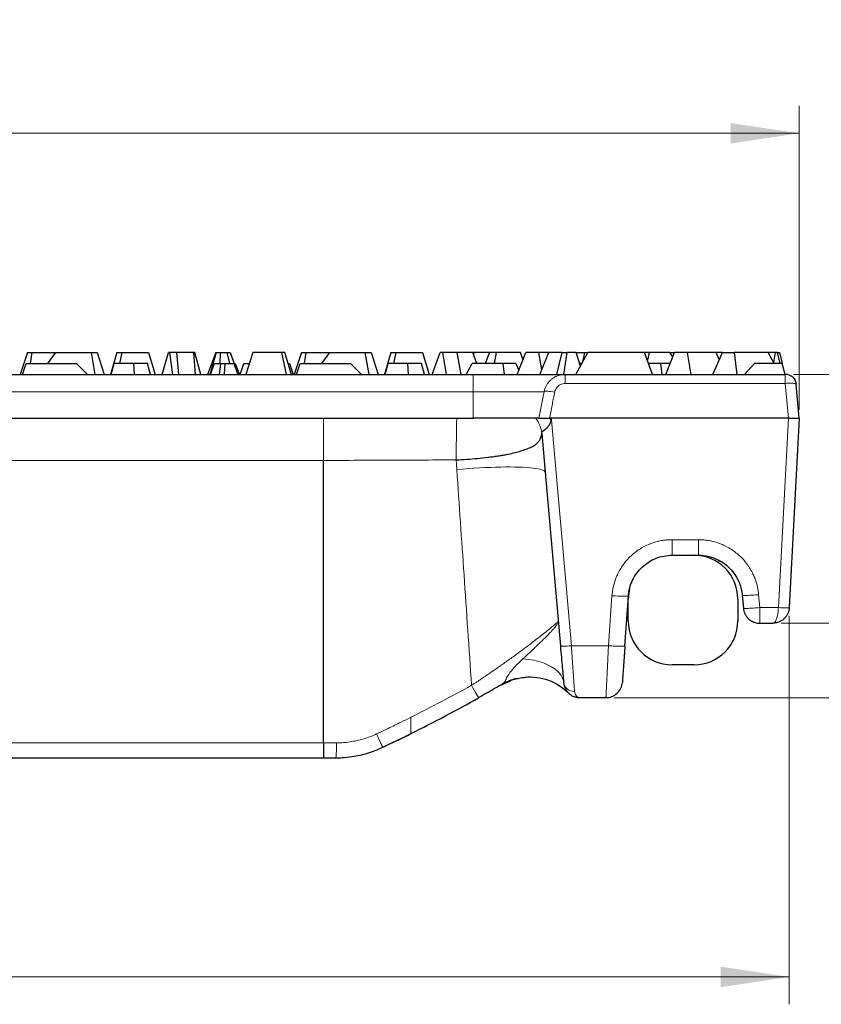
# Model space of a CAD drawing. Units: millimetres. Extents: x 0 to 420, y 0 to 297.
# Drawn here: x 124 to 154, y 231 to 267 of the extents above; entities that cross this region are included whole.
import ezdxf

# ---------------------------------------------------------------- set-up
doc = ezdxf.new("R2010")
doc.units = ezdxf.units.MM
doc.styles.add('SLDTEXTSTYLE0', font='TXT', dxfattribs={"width": 0.605})
doc.dimstyles.new('SLDDIMSTYLE1', dxfattribs={"dimtxt": 3.081982, "dimasz": 2.5, "dimexe": 0, "dimexo": 0.0625, "dimgap": 0.770496, "dimtad": 1, "dimdec": 0, "dimlfac": 2.5, "dimrnd": 1e-09, "dimzin": 12, "dimdsep": 46, "dimtxsty": 'SLDTEXTSTYLE0', "dimsah": 1, "dimcen": 0.09, "dimadec": 0, "dimazin": 3, "dimtfac": 1, "dimtdec": 3, "dimtofl": 0, "dimtmove": 0, "dimatfit": 3, "dimfxl": 0, "dimfrac": 2, "dimtolj": 1, "dimtzin": 12, "dimarcsym": 0})
doc.dimstyles.new('SLDDIMSTYLE2', dxfattribs={"dimtxt": 3.081982, "dimasz": 2.5, "dimexe": 0, "dimexo": 0.0625, "dimgap": 0.770496, "dimtad": 1, "dimlfac": 2.5, "dimrnd": 1e-09, "dimzin": 12, "dimdsep": 46, "dimtxsty": 'SLDTEXTSTYLE0', "dimsah": 1, "dimcen": 0.09, "dimadec": 0, "dimazin": 3, "dimtfac": 1, "dimtdec": 3, "dimtofl": 0, "dimtmove": 0, "dimatfit": 3, "dimfxl": 0, "dimfrac": 2, "dimtolj": 1, "dimtzin": 12, "dimarcsym": 0})
doc.dimstyles.new('SLDDIMSTYLE3', dxfattribs={"dimtxt": 3.081982, "dimasz": 2.5, "dimexe": 0, "dimexo": 0.0625, "dimgap": 0.770496, "dimtad": 1, "dimdec": 1, "dimlfac": 2.5, "dimrnd": 1e-09, "dimzin": 12, "dimdsep": 46, "dimtxsty": 'SLDTEXTSTYLE0', "dimsah": 1, "dimcen": 0.09, "dimadec": 0, "dimazin": 3, "dimtfac": 1, "dimtdec": 3, "dimtmove": 0, "dimatfit": 0, "dimfxl": 0, "dimfrac": 2, "dimtolj": 1, "dimtzin": 12, "dimarcsym": 0})
doc.dimstyles.new('SLDDIMSTYLE4', dxfattribs={"dimtxt": 3.081982, "dimasz": 2.5, "dimexe": 0, "dimexo": 0.0625, "dimgap": 0.770496, "dimtad": 1, "dimdec": 1, "dimlfac": 2.5, "dimrnd": 1e-09, "dimzin": 12, "dimdsep": 46, "dimtxsty": 'SLDTEXTSTYLE0', "dimsah": 1, "dimcen": 0.09, "dimadec": 0, "dimazin": 3, "dimtfac": 1, "dimtdec": 3, "dimtofl": 0, "dimtmove": 0, "dimatfit": 3, "dimfxl": 0, "dimfrac": 2, "dimtolj": 1, "dimtzin": 12, "dimarcsym": 0})

# ---------------------------------------------------------------- blocks, each defined once
blk = doc.blocks.new('_D_4')
at = {"color": 7, "linetype": 'Continuous', "lineweight": 0}
for p, q in [((160.891, 254.204), (160.891, 259.204)), ((152.656, 254.204), (161.891, 254.204)), ((160.891, 245.118), (160.891, 254.204)), ((152.201, 245.118), (161.891, 245.118)), ((160.891, 245.118), (160.891, 240.118))]:
    blk.add_line(p, q, dxfattribs=at)
at = {"color": 7, "linetype": 'Continuous', "lineweight": 18}
for points in [[(160.891, 254.204), (161.266, 256.704), (160.516, 256.704)], [(160.891, 245.118), (160.516, 242.618), (161.266, 242.618)]]:
    blk.add_solid(points, dxfattribs=at)
at = {"color": 7, "linetype": 'Continuous', "lineweight": 18, "insert": (156.798, 245.545), "char_height": 3.175, "attachment_point": 1, "rotation": 90, "style": 'SLDTEXTSTYLE0'}
blk.add_mtext('22.7', dxfattribs=at)
blk = doc.blocks.new('_D_5')
at = {"color": 7, "linetype": 'Continuous', "lineweight": 0}
for p, q in [((152.656, 254.204), (169.891, 254.204)), ((168.891, 254.204), (168.891, 242.398)), ((146.108, 242.398), (169.891, 242.398))]:
    blk.add_line(p, q, dxfattribs=at)
at = {"color": 7, "linetype": 'Continuous', "lineweight": 18}
for points in [[(168.891, 254.204), (168.516, 251.704), (169.266, 251.704)], [(168.891, 242.398), (169.266, 244.898), (168.516, 244.898)]]:
    blk.add_solid(points, dxfattribs=at)
at = {"color": 7, "linetype": 'Continuous', "lineweight": 18, "insert": (164.798, 244.185), "char_height": 3.175, "attachment_point": 1, "rotation": 90, "style": 'SLDTEXTSTYLE0'}
blk.add_mtext('29.5', dxfattribs=at)
blk = doc.blocks.new('_D_6')
at = {"color": 7, "linetype": 'Continuous', "lineweight": 0}
for p, q in [((55.662, 252.904), (55.662, 264.006)), ((152.862, 252.904), (152.862, 264.006)), ((152.862, 263.006), (55.662, 263.006))]:
    blk.add_line(p, q, dxfattribs=at)
at = {"color": 7, "linetype": 'Continuous', "lineweight": 18}
for points in [[(55.662, 263.006), (58.162, 262.631), (58.162, 263.381)], [(152.862, 263.006), (150.362, 263.381), (150.362, 262.631)]]:
    blk.add_solid(points, dxfattribs=at)
at = {"color": 7, "linetype": 'Continuous', "lineweight": 18, "insert": (100.734, 267.099), "char_height": 3.175, "attachment_point": 1, "rotation": 360, "style": 'SLDTEXTSTYLE0'}
blk.add_mtext('243', dxfattribs=at)
blk = doc.blocks.new('_D_7')
at = {"color": 7, "linetype": 'Continuous', "lineweight": 0}
for p, q in [((56.024, 245.387), (56.024, 231.201)), ((152.5, 245.387), (152.5, 231.201)), ((56.024, 232.201), (152.5, 232.201))]:
    blk.add_line(p, q, dxfattribs=at)
at = {"color": 7, "linetype": 'Continuous', "lineweight": 18}
for points in [[(56.024, 232.201), (58.524, 231.826), (58.524, 232.576)], [(152.5, 232.201), (150, 232.576), (150, 231.826)]]:
    blk.add_solid(points, dxfattribs=at)
at = {"color": 7, "linetype": 'Continuous', "lineweight": 18, "insert": (100.734, 236.294), "char_height": 3.175, "attachment_point": 1, "rotation": 0, "style": 'SLDTEXTSTYLE0'}
blk.add_mtext('241', dxfattribs=at)

msp = doc.modelspace()

# ---------------------------------------------------------------- linework, layer by layer
at = {"color": 7, "linetype": 'Continuous', "lineweight": 25}
for p, q in [((124.6961, 254.9972), (124.4222, 254.2036)), ((124.6961, 254.9972), (124.869, 254.9972)), ((124.808, 254.5972), (124.869, 254.9972)), ((124.869, 254.9972), (125.7156, 254.9972)), ((125.7156, 254.9972), (125.4229, 254.5972)), ((125.7156, 254.9972), (127.0244, 254.9972)), ((127.1649, 254.2036), (127.0244, 254.9972)), ((127.0244, 254.9972), (127.2363, 254.9972)), ((127.2363, 254.9972), (127.4935, 254.2036)), ((127.9564, 254.9972), (127.7248, 254.2036)), ((127.9564, 254.9972), (128.1361, 254.9972)), ((128.1361, 254.9972), (128.0503, 254.5972)), ((128.1361, 254.9972), (129.1095, 254.9972)), ((129.1095, 254.9972), (129.358, 254.2036)), ((129.6061, 254.2036), (129.8377, 254.9972)), ((129.8948, 254.9972), (129.8377, 254.9972)), ((130.0005, 254.2036), (129.8948, 254.9972)), ((130.1284, 254.9972), (129.8948, 254.9972)), ((130.1284, 254.9972), (130.2073, 254.2036)), ((130.7686, 254.9972), (130.1284, 254.9972)), ((130.8254, 254.2036), (130.7686, 254.9972)), ((130.8068, 254.9972), (130.7686, 254.9972)), ((131.0194, 254.2036), (130.8068, 254.9972)), ((131.5679, 254.9972), (131.2639, 254.2036)), ((131.5836, 254.9972), (131.3515, 254.2036)), ((131.5679, 254.9972), (131.5836, 254.9972)), ((131.5836, 254.9972), (131.7316, 254.9972)), ((131.7316, 254.9972), (131.7194, 254.5972)), ((131.7316, 254.9972), (131.9837, 254.9972)), ((132.0852, 254.5972), (131.9837, 254.9972)), ((131.9837, 254.9972), (132.0859, 254.9972)), ((132.0859, 254.9972), (132.2331, 254.5972)), ((132.9177, 254.9972), (132.6618, 254.2036)), ((133.9732, 254.9972), (132.9177, 254.9972)), ((134.1463, 254.2036), (133.9732, 254.9972)), ((134.0894, 254.9972), (133.9732, 254.9972)), ((134.3248, 254.2036), (134.0894, 254.9972)), ((134.6961, 254.9972), (134.4222, 254.2036)), ((134.6961, 254.9972), (134.869, 254.9972)), ((134.808, 254.5972), (134.869, 254.9972)), ((134.869, 254.9972), (135.7156, 254.9972)), ((135.7156, 254.9972), (135.4229, 254.5972)), ((135.7156, 254.9972), (137.0244, 254.9972)), ((137.1649, 254.2036), (137.0244, 254.9972)), ((137.0244, 254.9972), (137.2363, 254.9972)), ((137.2363, 254.9972), (137.4935, 254.2036)), ((137.9564, 254.9972), (137.7248, 254.2036)), ((137.9564, 254.9972), (138.1361, 254.9972)), ((138.1361, 254.9972), (138.0503, 254.5972)), ((138.1361, 254.9972), (139.1095, 254.9972)), ((139.1095, 254.9972), (139.358, 254.2036)), ((139.465, 254.2036), (139.762, 254.9972)), ((139.8564, 254.9972), (139.762, 254.9972)), ((139.9822, 254.2036), (139.8564, 254.9972)), ((140.3751, 254.9972), (139.8564, 254.9972)), ((140.5242, 254.2036), (140.3751, 254.9972)), ((140.9513, 254.9972), (140.3751, 254.9972)), ((141.0949, 254.5972), (140.9513, 254.9972)), ((140.988, 254.9972), (140.9513, 254.9972)), ((140.988, 254.9972), (140.9755, 254.9297)), ((141.5567, 254.9972), (140.988, 254.9972)), ((141.5567, 254.9972), (141.3934, 254.5972)), ((141.8124, 254.9972), (141.5567, 254.9972)), ((141.7421, 254.5972), (141.8124, 254.9972)), ((142.6877, 254.9972), (141.8124, 254.9972)), ((142.5706, 254.2036), (142.8853, 254.9972)), ((142.777, 254.7575), (142.6877, 254.9972)), ((143.3642, 254.9972), (142.8853, 254.9972)), ((143.4643, 254.3676), (143.3642, 254.9972)), ((143.728, 254.9972), (143.3642, 254.9972)), ((143.3956, 254.2036), (143.728, 254.9972)), ((144.2096, 254.9972), (143.728, 254.9972)), ((144.0138, 254.2036), (144.2096, 254.9972)), ((144.2096, 254.9972), (144.3848, 254.9972)), ((144.3848, 254.9972), (144.258, 254.2036)), ((144.7259, 254.9972), (144.3848, 254.9972)), ((144.7101, 254.2036), (145.1446, 254.9972)), ((144.8765, 254.5074), (144.7259, 254.9972)), ((144.7259, 254.9972), (145.0244, 254.9972)), ((145.0244, 254.9972), (144.9552, 254.6512)), ((145.0244, 254.9972), (145.1446, 254.9972)), ((147.221, 254.9972), (145.1446, 254.9972)), ((147.5063, 254.2036), (147.221, 254.9972)), ((147.3847, 254.9972), (147.221, 254.9972)), ((147.3847, 254.9972), (147.322, 254.7163)), ((148.1417, 254.9972), (147.3847, 254.9972)), ((147.9945, 254.2036), (148.3091, 254.9972)), ((148.2488, 254.8451), (148.1417, 254.9972)), ((148.1417, 254.9972), (148.3091, 254.9972)), ((148.7769, 254.9972), (148.3091, 254.9972)), ((148.7769, 254.9972), (148.9031, 254.2036)), ((149.8305, 254.9972), (148.7769, 254.9972)), ((149.7112, 254.2036), (150.0584, 254.9972)), ((149.9463, 254.7409), (149.8305, 254.9972)), ((150.0584, 254.9972), (149.8305, 254.9972)), ((150.0584, 254.9972), (150.4838, 254.9972)), ((150.4838, 254.9972), (150.5809, 254.2036)), ((151.7316, 254.9972), (150.4838, 254.9972)), ((151.9541, 254.5972), (151.7316, 254.9972)), ((151.9936, 254.9972), (151.7316, 254.9972)), ((151.9329, 254.6354), (151.9936, 254.9972)), ((152.0658, 254.9972), (151.9936, 254.9972)), ((152.1618, 254.5972), (152.0658, 254.9972)), ((152.0658, 254.9972), (152.1388, 254.9972)), ((152.1388, 254.9972), (152.246, 254.5972)), ((124.5127, 254.2036), (124.648, 254.5972)), ((124.648, 254.5972), (126.4856, 254.5972)), ((126.4856, 254.5972), (126.8843, 254.2036)), ((127.7482, 254.2036), (127.8605, 254.5972)), ((128.5724, 254.5972), (127.8605, 254.5972)), ((128.6005, 254.2036), (128.5724, 254.5972)), ((129.0764, 254.5972), (128.5724, 254.5972)), ((129.1846, 254.2036), (129.0764, 254.5972)), ((131.3763, 254.2036), (131.5182, 254.5972)), ((131.5182, 254.5972), (131.7354, 254.5972)), ((131.7354, 254.5972), (131.6955, 254.2036)), ((131.7354, 254.5972), (131.9002, 254.5972)), ((131.9002, 254.5972), (131.8704, 254.2036)), ((131.9002, 254.5972), (132.2281, 254.5972)), ((132.2281, 254.5972), (132.3716, 254.2036)), ((132.2281, 254.5972), (132.2779, 254.5972)), ((132.2779, 254.5972), (132.4318, 254.2036)), ((132.4522, 254.2036), (132.589, 254.5972)), ((132.589, 254.5972), (132.7888, 254.5972)), ((134.208, 254.5972), (134.2633, 254.5972)), ((134.2633, 254.5972), (134.397, 254.2036)), ((134.5127, 254.2036), (134.648, 254.5972)), ((134.648, 254.5972), (136.4856, 254.5972)), ((136.4856, 254.5972), (136.8843, 254.2036)), ((137.7482, 254.2036), (137.8605, 254.5972)), ((138.5724, 254.5972), (137.8605, 254.5972)), ((138.6005, 254.2036), (138.5724, 254.5972)), ((139.0764, 254.5972), (138.5724, 254.5972)), ((139.1846, 254.2036), (139.0764, 254.5972)), ((140.7065, 254.2036), (140.9292, 254.5972)), ((142.0532, 254.5972), (140.9292, 254.5972)), ((142.0998, 254.2036), (142.0532, 254.5972)), ((142.5248, 254.5972), (142.0532, 254.5972)), ((142.5248, 254.5972), (142.6278, 254.3478)), ((142.7809, 254.7339), (142.777, 254.7575)), ((142.777, 254.7575), (142.7825, 254.738)), ((144.9256, 254.5972), (144.8489, 254.5972)), ((147.817, 254.5972), (147.3648, 254.5972)), ((147.8636, 254.2036), (147.817, 254.5972)), ((148.1505, 254.5972), (147.817, 254.5972)), ((150.8658, 254.2036), (151.2285, 254.5972)), ((152.246, 254.5972), (151.2285, 254.5972)), ((152.3514, 254.2036), (152.246, 254.5972)), ((108.6623, 254.2036), (128.5764, 254.2036)), ((128.5764, 254.2036), (128.6006, 254.2036)), ((128.6006, 254.2036), (128.6117, 254.2036)), ((128.6117, 254.2036), (135.495, 254.2036)), ((135.495, 254.2036), (138.5764, 254.2036)), ((138.5764, 254.2036), (138.6006, 254.2036)), ((138.6006, 254.2036), (138.6117, 254.2036)), ((138.6117, 254.2036), (140.9623, 254.2036)), ((144.3243, 254.2036), (152.3557, 254.2036)), ((152.8623, 252.6036), (152.7542, 253.8385)), ((108.6623, 252.6036), (135.495, 252.6036)), ((135.495, 252.6036), (140.3598, 252.6036)), ((140.3598, 252.6036), (140.9623, 252.6035)), ((143.8105, 252.6036), (143.7497, 252.6036)), ((143.7497, 252.6036), (143.8074, 252.5296)), ((143.8105, 252.6036), (143.8177, 252.6036)), ((152.4668, 252.6036), (143.8177, 252.6036)), ((152.8625, 252.6036), (152.5, 245.687)), ((143.4671, 252.0435), (143.5907, 250.6294)), ((143.5907, 250.6294), (144.1462, 244.2798)), ((148.2233, 247.5984), (149.1893, 247.5984)), ((146.4995, 244.2833), (146.6272, 246.11)), ((146.6233, 245.1984), (146.6233, 245.9984)), ((150.6233, 245.9984), (150.6233, 245.1984)), ((150.7832, 246.1378), (150.8245, 245.6661)), ((151.4222, 245.1184), (151.9009, 245.1184)), ((149.0233, 243.5984), (148.2233, 243.5984)), ((142.7253, 243.1195), (143.0112, 243.1557)), ((142.0197, 242.8841), (141.9183, 242.8262)), ((142.3245, 243.0001), (142.0197, 242.8841)), ((142.0197, 242.8841), (142.0793, 242.9425)), ((144.8606, 242.3984), (145.8082, 242.3984)), ((73.0295, 240.2036), (135.495, 240.2036))]:
    msp.add_line(p, q, dxfattribs=at)
at = {"color": 8, "linetype": 'Continuous', "lineweight": 18}
for p, q in [((140.9623, 254.2036), (140.9623, 253.5699)), ((144.3243, 253.8731), (152.3557, 253.8731)), ((152.3557, 253.8731), (152.4668, 252.6036)), ((108.6623, 253.5699), (140.9623, 253.5699)), ((140.9623, 252.6035), (140.9623, 253.5699)), ((140.9623, 253.5699), (143.5486, 253.5699)), ((143.8074, 252.5296), (143.8105, 252.6036)), ((143.8177, 252.6036), (143.824, 252.531)), ((143.824, 252.531), (144.5447, 244.2937)), ((152.1006, 245.687), (152.4668, 252.6036)), ((148.2233, 248.167), (149.1893, 248.167)), ((145.901, 244.2937), (146.0287, 246.1205)), ((151.381, 246.1587), (151.4222, 245.687)), ((151.4222, 245.687), (152.1006, 245.687)), ((151.4222, 245.687), (151.4222, 245.2832)), ((144.5447, 244.2937), (145.901, 244.2937)), ((104.2623, 240.7487), (135.495, 240.7487))]:
    msp.add_line(p, q, dxfattribs=at)
at = {"color": 8, "linetype": 'Continuous', "lineweight": 18, "flags": 128}
msp.add_lwpolyline([(108.6623, 251.0576), (118.7219, 251.0576), (121.2381, 251.0576), (121.8678, 251.0576), (122.0256, 251.0576), (122.0652, 251.0576), (122.0752, 251.0576), (122.0777, 251.0576), (122.0784, 251.0576), (122.0786, 251.0576), (122.0786, 251.0576), (122.0786, 251.0576), (131.783, 251.0576), (132.1409, 251.0576), (135.495, 251.0612)], dxfattribs=at)
at = {"color": 7, "linetype": 'Continuous', "lineweight": 25, "flags": 128}
msp.add_lwpolyline([(146.6644, 246.3586), (146.6541, 246.3105), (146.6233, 245.9984)], dxfattribs=at)
at = {"color": 7, "linetype": 'Continuous', "lineweight": 25}
for centre, radius, start, end in [((152.3557, 253.8036), 0.4, 47.5, 90), ((149.0233, 245.9984), 1.6, 360, 90), ((148.2233, 245.1984), 1.6, 180, 270), ((149.0233, 245.1984), 1.6, 270, 360)]:
    msp.add_arc(centre, radius, start, end, dxfattribs=at)
at = {"color": 8, "linetype": 'Continuous', "lineweight": 18}
for centre, radius, start, end in [((245.3473, 250.6201), 105.0062, 178.917653, 179.748671), ((142.2895, 251.9011), 1.1871, 6.89142, 36.26092)]:
    msp.add_arc(centre, radius, start, end, dxfattribs=at)
at = {"color": 7, "linetype": 'Continuous', "lineweight": 25}
for points, knots in [([(140.9623, 254.2036), (141.0008, 254.2036), (141.0778, 254.2036), (141.1931, 254.2036), (141.3081, 254.2036), (141.4228, 254.2036), (141.5988, 254.2036), (141.8344, 254.2036), (142.1274, 254.2036), (142.4142, 254.2036), (142.7873, 254.2036), (143.2187, 254.2036), (143.5833, 254.2036), (143.8262, 254.2036), (143.9804, 254.2036), (144.1081, 254.2036), (144.1968, 254.2036), (144.2569, 254.2036), (144.2975, 254.2036), (144.3154, 254.2036), (144.3243, 254.2036)], [0, 0, 0, 0, 0.02359052, 0.04714325, 0.07068563, 0.09424512, 0.11784912, 0.17972237, 0.24163873, 0.30567562, 0.36975539, 0.50000498, 0.63025457, 0.69429146, 0.75837123, 0.82024448, 0.88216084, 0.92145241, 0.9606897, 1, 1, 1, 1]), ([(143.2467, 252.6033), (143.2403, 252.6034), (143.2276, 252.6038), (143.2052, 252.6037), (143.1818, 252.6038), (143.1568, 252.6037), (143.1306, 252.6037), (143.1031, 252.6038), (143.0741, 252.6037), (143.0445, 252.6038), (143.0142, 252.6038), (142.9833, 252.6039), (142.9517, 252.6038), (142.8946, 252.6038), (142.805, 252.6036), (142.6911, 252.6045), (142.5494, 252.6041), (142.3861, 252.6037), (142.0952, 252.6038), (141.7563, 252.6037), (141.4024, 252.6036), (141.1739, 252.6036), (141.0381, 252.6035), (140.9778, 252.6035), (140.9623, 252.6035)], [0, 0, 0, 0, 0.0213695, 0.04255416, 0.06359063, 0.08446054, 0.10531655, 0.12608225, 0.14656962, 0.16681633, 0.18665646, 0.20601827, 0.22501921, 0.24378543, 0.30577567, 0.37121001, 0.41214805, 0.50028817, 0.5798472, 0.75637753, 0.86521827, 0.94010058, 0.98460524, 1, 1, 1, 1]), ([(143.3567, 252.6036), (143.3563, 252.6036), (143.3558, 252.6036), (143.3548, 252.6036), (143.3543, 252.6036), (143.3533, 252.6036), (143.3528, 252.6037), (143.3515, 252.6036), (143.3508, 252.6036), (143.349, 252.6036), (143.3476, 252.6036), (143.3455, 252.6037), (143.3447, 252.6036), (143.343, 252.6036), (143.3423, 252.6036), (143.3398, 252.6036), (143.338, 252.6036), (143.3353, 252.6036), (143.3344, 252.6036), (143.3324, 252.6036), (143.3314, 252.6036), (143.3284, 252.6037), (143.3262, 252.6036), (143.3218, 252.6035), (143.3196, 252.6037), (143.3149, 252.6037), (143.3124, 252.6036), (143.3074, 252.6035), (143.3048, 252.6035), (143.2967, 252.6036), (143.2911, 252.6035), (143.2792, 252.6035), (143.2727, 252.6036), (143.2631, 252.6036), (143.2599, 252.6035), (143.2545, 252.6037), (143.2527, 252.6037), (143.2492, 252.6036), (143.2471, 252.6032), (143.2467, 252.6033)], [0, 0, 0, 0, 0.03125, 0.03125, 0.0625, 0.0625, 0.09375, 0.09375, 0.125, 0.125, 0.1875, 0.1875, 0.21875, 0.21875, 0.25, 0.25, 0.3125, 0.3125, 0.34375, 0.34375, 0.375, 0.375, 0.4375, 0.4375, 0.5, 0.5, 0.5625, 0.5625, 0.625, 0.625, 0.75, 0.75, 0.875, 0.875, 0.9375, 0.9375, 0.96875, 0.96875, 1, 1, 1, 1]), ([(143.3566, 252.6037), (143.3578, 252.6037), (143.3603, 252.6036), (143.3686, 252.6036), (143.3799, 252.6036), (143.3945, 252.6036), (143.412, 252.6036), (143.4322, 252.6036), (143.455, 252.6036), (143.4882, 252.6036), (143.5358, 252.6036), (143.6008, 252.6035), (143.673, 252.6035), (143.7238, 252.6036), (143.7497, 252.6036)], [0, 0, 0, 0, 0.0645115, 0.1284006, 0.1917182, 0.2544884, 0.3167242, 0.3784405, 0.4396673, 0.5004601, 0.6192033, 0.7419405, 0.8688324, 1, 1, 1, 1]), ([(143.468, 252.0436), (143.4681, 252.0435), (143.4669, 252.0489), (143.466, 252.0541), (143.4658, 252.0553), (143.4658, 252.0575), (143.466, 252.058), (143.4654, 252.0642), (143.4651, 252.0678), (143.4648, 252.0755), (143.4638, 252.084), (143.4635, 252.0907), (143.4631, 252.0939), (143.4624, 252.0994), (143.4623, 252.1007), (143.4626, 252.1006), (143.4627, 252.1009), (143.4624, 252.1035), (143.4621, 252.1057), (143.4619, 252.1078), (143.4622, 252.1068), (143.4618, 252.1099), (143.462, 252.1092), (143.462, 252.1105), (143.4617, 252.112), (143.4619, 252.1117), (143.462, 252.1118), (143.4617, 252.1133), (143.4615, 252.1142), (143.4616, 252.1146), (143.4617, 252.1143), (143.4618, 252.1146), (143.462, 252.1139), (143.4614, 252.1174), (143.4615, 252.1167), (143.4616, 252.117), (143.4615, 252.1172), (143.4617, 252.1173), (143.4624, 252.1167), (143.4636, 252.1169), (143.4639, 252.118), (143.4653, 252.1164), (143.4659, 252.1156), (143.4668, 252.1153), (143.4671, 252.116), (143.4681, 252.1181), (143.4695, 252.117), (143.4717, 252.118), (143.4726, 252.1197), (143.4762, 252.1223), (143.4792, 252.1236), (143.4841, 252.1256), (143.4861, 252.1254), (143.4895, 252.1278), (143.4911, 252.1299), (143.4975, 252.1307), (143.5012, 252.1349), (143.5081, 252.1384), (143.5106, 252.139), (143.5154, 252.1417), (143.5174, 252.1448), (143.5227, 252.1471), (143.5256, 252.1477), (143.5307, 252.1519), (143.5333, 252.1542), (143.5389, 252.1579), (143.5419, 252.1592), (143.5481, 252.1621), (143.5504, 252.1663), (143.5558, 252.1728), (143.5596, 252.1727), (143.5643, 252.1765), (143.5657, 252.1781), (143.569, 252.1802), (143.5709, 252.1806), (143.5763, 252.1826), (143.579, 252.1871), (143.5856, 252.1927), (143.5894, 252.1942), (143.5993, 252.2037), (143.6061, 252.21), (143.6169, 252.219), (143.6208, 252.2215), (143.6284, 252.227), (143.6313, 252.2321), (143.638, 252.2405), (143.6426, 252.2415), (143.6497, 252.2495), (143.6528, 252.2547), (143.6612, 252.2596), (143.6652, 252.2628), (143.6722, 252.272), (143.6759, 252.2764), (143.6873, 252.2886), (143.6951, 252.2967), (143.7111, 252.3127), (143.7173, 252.3247), (143.7316, 252.3456), (143.7386, 252.3566), (143.7505, 252.371), (143.7541, 252.3765), (143.7593, 252.3907), (143.7619, 252.3979), (143.77, 252.4076), (143.7739, 252.4126), (143.7782, 252.428), (143.7796, 252.437), (143.7847, 252.4514), (143.788, 252.4573), (143.7931, 252.4711), (143.795, 252.4789), (143.7996, 252.4924), (143.8023, 252.4984), (143.8059, 252.5127), (143.8071, 252.5206), (143.8074, 252.5296)], [0, 0, 0, 0, 0.0078125, 0.0078125, 0.015625, 0.015625, 0.03125, 0.03125, 0.0625, 0.0625, 0.125, 0.125, 0.15625, 0.15625, 0.171875, 0.171875, 0.1875, 0.1875, 0.203125, 0.203125, 0.21875, 0.21875, 0.234375, 0.234375, 0.25, 0.25, 0.2578125, 0.2578125, 0.265625, 0.265625, 0.28125, 0.28125, 0.296875, 0.296875, 0.3125, 0.3125, 0.328125, 0.328125, 0.34375, 0.34375, 0.359375, 0.359375, 0.3671875, 0.3671875, 0.375, 0.375, 0.390625, 0.390625, 0.40625, 0.40625, 0.4375, 0.4375, 0.453125, 0.453125, 0.46875, 0.46875, 0.5, 0.5, 0.515625, 0.515625, 0.53125, 0.53125, 0.546875, 0.546875, 0.5625, 0.5625, 0.578125, 0.578125, 0.59375, 0.59375, 0.609375, 0.609375, 0.6171875, 0.6171875, 0.625, 0.625, 0.640625, 0.640625, 0.65625, 0.65625, 0.6875, 0.6875, 0.703125, 0.703125, 0.71875, 0.71875, 0.734375, 0.734375, 0.75, 0.75, 0.765625, 0.765625, 0.78125, 0.78125, 0.8125, 0.8125, 0.84375, 0.84375, 0.875, 0.875, 0.890625, 0.890625, 0.90625, 0.90625, 0.921875, 0.921875, 0.9375, 0.9375, 0.953125, 0.953125, 0.96875, 0.96875, 0.984375, 0.984375, 1, 1, 1, 1]), ([(152.4668, 252.6036), (152.4799, 252.6036), (152.5061, 252.6036), (152.5448, 252.6036), (152.5827, 252.6037), (152.6194, 252.6037), (152.6545, 252.6037), (152.6877, 252.6036), (152.7187, 252.6036), (152.7553, 252.6036), (152.7949, 252.6037), (152.8316, 252.6037), (152.8572, 252.6037), (152.8605, 252.6036), (152.8623, 252.6036)], [0, 0, 0, 0, 0.0628874, 0.1255665, 0.1880585, 0.2503847, 0.3125667, 0.374626, 0.4365845, 0.498464, 0.6126215, 0.7341993, 0.8632978, 1, 1, 1, 1]), ([(140.3421, 251.0807), (140.4721, 251.0877), (140.6025, 251.0954), (140.8611, 251.1133), (140.9892, 251.1238), (141.2429, 251.1471), (141.3684, 251.1605), (141.5231, 251.1785), (141.554, 251.1825), (141.6154, 251.1906), (141.6457, 251.1944), (141.7378, 251.2064), (141.8007, 251.2156), (141.9182, 251.234), (141.9714, 251.2429), (142.0696, 251.2602), (142.1156, 251.2687), (142.2523, 251.2952), (142.3389, 251.3135), (142.502, 251.3514), (142.5787, 251.3711), (142.7221, 251.4119), (142.7886, 251.4336), (142.9115, 251.4758), (142.9668, 251.4979), (143.0714, 251.543), (143.1202, 251.5663), (143.2043, 251.6181), (143.2407, 251.6441), (143.3029, 251.6976), (143.3287, 251.7254), (143.3607, 251.7657), (143.3701, 251.7796), (143.3872, 251.8059), (143.395, 251.8165), (143.4166, 251.8539), (143.4298, 251.8828), (143.4444, 251.9238), (143.4486, 251.9364), (143.4556, 251.9603), (143.4577, 251.9743), (143.4624, 251.9962), (143.4637, 252.0086), (143.4657, 252.0308), (143.4652, 252.0455), (143.468, 252.0436)], [0, 0, 0, 0, 0.0625, 0.0625, 0.125, 0.125, 0.1875, 0.1875, 0.203125, 0.203125, 0.21875, 0.21875, 0.25, 0.25, 0.28125, 0.28125, 0.3125, 0.3125, 0.375, 0.375, 0.4375, 0.4375, 0.5, 0.5, 0.5625, 0.5625, 0.625, 0.625, 0.6875, 0.6875, 0.75, 0.75, 0.78125, 0.78125, 0.8125, 0.8125, 0.875, 0.875, 0.90625, 0.90625, 0.9375, 0.9375, 0.96875, 0.96875, 1, 1, 1, 1]), ([(146.6272, 246.11), (146.6412, 246.3096), (146.6931, 246.5066), (146.8655, 246.8678), (146.9858, 247.0321), (147.2789, 247.3045), (147.4509, 247.4134), (147.823, 247.5606), (148.0232, 247.5978), (148.2233, 247.5978)], [0, 0, 0, 0, 0.25, 0.25, 0.5, 0.5, 0.75, 0.75, 1, 1, 1, 1]), ([(149.1893, 247.5984), (149.3131, 247.5984), (149.4368, 247.584), (149.7499, 247.51), (149.934, 247.4283), (150.3579, 247.1363), (150.5634, 246.8773), (150.7347, 246.4402), (150.7694, 246.2899), (150.7827, 246.1378)], [0, 0, 0, 0, 0.2320155, 0.2320155, 0.6032403, 0.6032403, 1.1972, 1.1972, 1.4835354, 1.4835354, 1.4835354, 1.4835354]), ([(149.8935, 247.41), (149.9945, 247.377), (150.1118, 247.3387), (150.2059, 247.2253), (150.2189, 247.2096)], [0, 0, 0, 0, 0.8615605, 1, 1, 1, 1]), ([(150.8245, 245.6661), (150.8264, 245.6492), (150.8301, 245.6167), (150.8402, 245.5707), (150.8522, 245.5295), (150.8657, 245.4931), (150.8921, 245.4333), (150.9384, 245.3573), (151.012, 245.2766), (151.0893, 245.2164), (151.1694, 245.1718), (151.2521, 245.141), (151.337, 245.1219), (151.3939, 245.1196), (151.4222, 245.1184)], [0, 0, 0, 0, 0.0574029, 0.1102425, 0.1584917, 0.202156, 0.2412671, 0.3789319, 0.5000021, 0.6076047, 0.7080232, 0.8082187, 0.9043745, 1, 1, 1, 1]), ([(152.5, 245.687), (152.4988, 245.671), (152.4964, 245.6389), (152.4878, 245.591), (152.4754, 245.5432), (152.4589, 245.496), (152.4382, 245.4498), (152.4133, 245.4049), (152.3843, 245.3617), (152.3512, 245.3207), (152.3006, 245.2683), (152.2242, 245.2083), (152.1262, 245.1591), (152.0164, 245.1254), (151.9434, 245.121), (151.9009, 245.1184)], [0, 0, 0, 0, 0.0512624, 0.1032967, 0.1561402, 0.2098287, 0.2643963, 0.3198754, 0.376297, 0.4336904, 0.4920834, 0.6155915, 0.7539142, 0.8564996, 1, 1, 1, 1]), ([(144.1462, 244.2798), (144.1704, 244.0039), (144.1941, 243.7322), (144.2348, 243.2669), (144.2517, 243.0747), (144.2629, 242.9461)], [0, 0, 0, 0, 0.5, 0.5, 1, 1, 1, 1]), ([(146.4995, 244.2833), (146.4978, 244.2588), (146.4944, 244.21), (146.4893, 244.1375), (146.4843, 244.0658), (146.4793, 243.995), (146.4745, 243.9251), (146.4696, 243.8561), (146.4605, 243.7262), (146.4478, 243.5436), (146.4332, 243.3347), (146.4212, 243.164), (146.4142, 243.0627), (146.4102, 243.0067), (146.4082, 242.9778), (146.407, 242.9598), (146.4068, 242.9576), (146.4067, 242.9565)], [0, 0, 0, 0, 0.0346758, 0.0691183, 0.1034209, 0.1376782, 0.171985, 0.2064359, 0.2411242, 0.3707465, 0.5004082, 0.6299106, 0.7594547, 0.8198349, 0.8797121, 0.9395969, 1, 1, 1, 1]), ([(142.0197, 242.8841), (142.2714, 243.0307), (142.5554, 243.1213), (143.1355, 243.174), (143.4312, 243.136), (143.9791, 242.9382), (144.2309, 242.7787), (144.4373, 242.5732)], [0, 0, 0, 0, 0.3333333, 0.3333333, 0.6666667, 0.6666667, 1, 1, 1, 1]), ([(142.0699, 242.9223), (142.2172, 242.9956), (142.387, 243.08), (142.5708, 243.1004), (142.5952, 243.1031)], [0, 0, 0, 0, 0.8672227, 1, 1, 1, 1]), ([(141.155, 242.4018), (141.3412, 242.507), (141.6569, 242.6852), (141.9591, 242.8627), (142.083, 242.9356)], [0, 0, 0, 0, 0.58978628, 1, 1, 1, 1]), ([(144.2629, 242.9461), (144.2647, 242.93), (144.2682, 242.8989), (144.2775, 242.8553), (144.2886, 242.816), (144.3012, 242.7806), (144.3146, 242.7489), (144.3422, 242.6927), (144.3907, 242.6198), (144.4681, 242.5402), (144.5553, 242.4782), (144.6514, 242.4327), (144.7371, 242.4093), (144.7988, 242.4011), (144.8297, 242.3991), (144.8452, 242.3986), (144.8529, 242.3984), (144.8568, 242.3984), (144.8587, 242.3984), (144.8597, 242.3984), (144.8601, 242.3984), (144.8604, 242.3984), (144.8605, 242.3984), (144.8606, 242.3984), (144.8606, 242.3984)], [0, 0, 0, 0, 0.04866423, 0.09399889, 0.13623866, 0.17556394, 0.21212558, 0.24604851, 0.37796154, 0.50159576, 0.62864167, 0.75582603, 0.87965807, 0.94034923, 0.97033402, 0.9852295, 0.99265216, 0.99635712, 0.99820799, 0.99913303, 0.99959544, 0.99982662, 0.99994221, 1, 1, 1, 1]), ([(145.8082, 242.3984), (145.9583, 242.3984), (146.1076, 242.4572), (146.3272, 242.6619), (146.3963, 242.8068), (146.4067, 242.9565)], [0, 0, 0, 0, 0.5, 0.5, 1, 1, 1, 1]), ([(137.6632, 240.5888), (137.7044, 240.6083), (137.7456, 240.6279), (137.888, 240.6958), (137.9891, 240.7443), (138.2516, 240.8713), (138.4128, 240.9502), (138.6111, 241.0485), (138.6486, 241.0671), (138.686, 241.0857)], [6.1551587, 6.1551587, 6.1551587, 6.1551587, 6.4935595, 6.4935595, 7.3260671, 7.3260671, 8.6580793, 8.6580793, 8.9685718, 8.9685718, 8.9685718, 8.9685718]), ([(135.495, 240.7487), (135.495, 240.7464), (135.495, 240.7418), (135.495, 240.7326), (135.495, 240.7165), (135.495, 240.6846), (135.495, 240.6217), (135.495, 240.536), (135.495, 240.4411), (135.495, 240.3723), (135.495, 240.3233), (135.4951, 240.2885), (135.4951, 240.2557), (135.4951, 240.2282), (135.495, 240.2078), (135.495, 240.205), (135.495, 240.2036)], [0, 0, 0, 0, 0.0078428, 0.0156814, 0.0313465, 0.0626343, 0.1250882, 0.2499164, 0.371995, 0.4996883, 0.5611205, 0.631324, 0.7103304, 0.7981328, 0.8946882, 1, 1, 1, 1]), ([(135.9506, 240.2036), (136.026, 240.2036), (136.1016, 240.2057), (136.2979, 240.2169), (136.4187, 240.2292), (136.7303, 240.2755), (136.9193, 240.3178), (137.2959, 240.4313), (137.4831, 240.5034), (137.6632, 240.5888)], [0, 0, 0, 0, 0.4812693, 0.4812693, 1.2513001, 1.2513001, 2.4833495, 2.4833495, 3.7539004, 3.7539004, 3.7539004, 3.7539004]), ([(135.495, 240.2036), (135.5104, 240.2036), (135.5258, 240.2036), (135.6691, 240.2036), (135.7969, 240.2036), (135.9334, 240.2036), (135.942, 240.2036), (135.9506, 240.2036)], [3.0027193, 3.0027193, 3.0027193, 3.0027193, 3.1183618, 3.1183618, 4.0778577, 4.0778577, 4.142356, 4.142356, 4.142356, 4.142356])]:
    msp.add_open_spline(points, degree=3, knots=knots, dxfattribs=at)
at = {"color": 8, "linetype": 'Continuous', "lineweight": 18}
for points, knots in [([(143.5486, 253.5699), (143.5526, 253.588), (143.5607, 253.6239), (143.5774, 253.6765), (143.5974, 253.7276), (143.6208, 253.777), (143.6474, 253.8244), (143.677, 253.8696), (143.7096, 253.9125), (143.7448, 253.9529), (143.7824, 253.9907), (143.8335, 254.0354), (143.9021, 254.0847), (143.9928, 254.1339), (144.0945, 254.1723), (144.2062, 254.1985), (144.2843, 254.2019), (144.3243, 254.2036)], [0, 0, 0, 0, 0.0510755, 0.1019103, 0.152506, 0.2028644, 0.2529874, 0.3028766, 0.352534, 0.4019616, 0.4511615, 0.5001361, 0.5897508, 0.6845298, 0.7844874, 0.8896385, 1, 1, 1, 1]), ([(144.3243, 254.2036), (144.3243, 254.2036), (144.3243, 254.1698), (144.3243, 254.0502), (144.3243, 253.9647), (144.3243, 253.8731)], [0, 0, 0, 0, 0.5, 0.5, 1, 1, 1, 1]), ([(152.3557, 253.8731), (152.3557, 253.9647), (152.3557, 254.0502), (152.3557, 254.1698), (152.3557, 254.2036), (152.3557, 254.2036)], [0, 0, 0, 0, 0.5, 0.5, 1, 1, 1, 1]), ([(143.937, 253.5562), (143.9427, 253.5859), (143.9519, 253.6152), (143.9767, 253.6701), (143.9919, 253.6955), (144.0211, 253.7337), (144.0334, 253.7477), (144.055, 253.7689), (144.0637, 253.7767), (144.0817, 253.7914), (144.091, 253.7983), (144.1159, 253.8152), (144.132, 253.8245), (144.1756, 253.8458), (144.2037, 253.8558), (144.2627, 253.8695), (144.2937, 253.8731), (144.3243, 253.8731)], [0, 0, 0, 0, 0.229956, 0.229956, 0.4529436, 0.4529436, 0.5923108, 0.5923108, 0.6794154, 0.6794154, 0.7665199, 0.7665199, 0.9058872, 0.9058872, 1.1288748, 1.1288748, 1.3588307, 1.3588307, 1.3588307, 1.3588307]), ([(152.3557, 253.8731), (152.3672, 253.874), (152.3894, 253.8757), (152.4212, 253.8777), (152.4504, 253.8791), (152.4769, 253.8801), (152.5202, 253.8811), (152.5757, 253.8806), (152.6391, 253.8772), (152.6896, 253.8707), (152.7262, 253.8616), (152.7491, 253.8512), (152.7525, 253.8427), (152.7542, 253.8385)], [0, 0, 0, 0, 0.055544, 0.1073666, 0.1554468, 0.1997918, 0.2404333, 0.378402, 0.500144, 0.6345666, 0.7598582, 0.8801825, 1, 1, 1, 1]), ([(143.5486, 253.5699), (143.5174, 253.4111), (143.4543, 253.0888), (143.3895, 252.7669), (143.3566, 252.6037)], [0, 0, 0, 0, 0.4929214, 1, 1, 1, 1]), ([(143.5486, 253.5699), (143.5627, 253.5835), (143.6107, 253.5898), (143.7516, 253.5848), (143.8441, 253.5736), (143.937, 253.5562)], [0, 0, 0, 0, 0.5, 0.5, 1, 1, 1, 1]), ([(143.7497, 252.6036), (143.774, 252.7246), (143.7981, 252.8457), (143.8459, 253.0877), (143.8696, 253.2086), (143.9078, 253.405), (143.9224, 253.4806), (143.937, 253.5562)], [2.1072922, 2.1072922, 2.1072922, 2.1072922, 3.0469832, 3.0469832, 3.9845165, 3.9845165, 4.5704749, 4.5704749, 4.5704749, 4.5704749]), ([(135.495, 252.6036), (135.495, 252.5881), (135.495, 252.5574), (135.495, 252.5071), (135.495, 252.4545), (135.495, 252.3995), (135.4949, 252.3425), (135.4949, 252.2838), (135.4949, 252.2239), (135.4949, 252.163), (135.4948, 252.1014), (135.4948, 252.0394), (135.4948, 251.9773), (135.4948, 251.9154), (135.4948, 251.854), (135.4948, 251.7933), (135.4948, 251.7334), (135.4948, 251.6746), (135.4948, 251.617), (135.4948, 251.5609), (135.4949, 251.5062), (135.4949, 251.4532), (135.4949, 251.402), (135.4949, 251.3526), (135.495, 251.3051), (135.495, 251.2595), (135.495, 251.2159), (135.495, 251.1743), (135.495, 251.1348), (135.495, 251.0973), (135.495, 251.073), (135.495, 251.0612)], [0, 0, 0, 0, 0.0480481, 0.0955218, 0.1423486, 0.1884597, 0.2337908, 0.2782823, 0.321879, 0.364531, 0.4061933, 0.4468257, 0.4863931, 0.5248652, 0.5622161, 0.5984243, 0.6334727, 0.6673478, 0.7000397, 0.7315417, 0.7618502, 0.7909641, 0.8188847, 0.8456154, 0.8711613, 0.895529, 0.9187263, 0.9407622, 0.9616462, 0.9813886, 1, 1, 1, 1]), ([(135.495, 251.0612), (136.3441, 251.0642), (137.9598, 251.07), (139.5754, 251.0773), (140.3421, 251.0807)], [0, 0, 0, 0, 0.5254805, 1, 1, 1, 1]), ([(140.3421, 251.0807), (140.3446, 251.0439), (140.347, 251.007), (140.3549, 250.8901), (140.3603, 250.81), (140.3657, 250.73)], [-4.72359834, -4.72359834, -4.72359834, -4.72359834, -4.44484769, -4.44484769, -3.83925816, -3.83925816, -3.83925816, -3.83925816]), ([(140.3657, 250.73), (140.9225, 250.7788), (141.4804, 250.8098), (142.4511, 250.8279), (142.8627, 250.8151), (143.43, 250.749), (143.5849, 250.6957), (143.5907, 250.6294)], [0, 0, 0, 0, 0.3333333, 0.3333333, 0.6666667, 0.6666667, 1, 1, 1, 1]), ([(140.3657, 250.73), (140.4529, 249.4488), (140.6317, 246.8222), (140.8108, 244.195), (140.9025, 242.8493)], [0, 0, 0, 0, 0.4877725, 1, 1, 1, 1]), ([(146.0287, 246.1205), (146.0311, 246.15), (146.0359, 246.209), (146.0475, 246.2969), (146.0624, 246.3839), (146.0807, 246.47), (146.1025, 246.5552), (146.1278, 246.6396), (146.1566, 246.723), (146.1888, 246.8056), (146.2407, 246.9246), (146.3196, 247.0765), (146.4359, 247.2554), (146.5698, 247.4235), (146.7205, 247.5785), (146.8856, 247.7181), (147.0626, 247.8399), (147.2493, 247.9435), (147.428, 248.021), (147.5956, 248.0777), (147.7496, 248.1177), (147.9056, 248.146), (148.0638, 248.1637), (148.17, 248.1659), (148.2233, 248.167)], [0, 0, 0, 0, 0.026987, 0.053823, 0.0805509, 0.1072141, 0.1338563, 0.1605213, 0.1872528, 0.2140941, 0.2410881, 0.3052362, 0.3694394, 0.4348082, 0.5002296, 0.565581, 0.6309851, 0.6950845, 0.7592398, 0.8076402, 0.8556613, 0.9035577, 0.9515858, 1, 1, 1, 1]), ([(148.2233, 248.167), (148.2233, 248.0912), (148.2233, 248.0161), (148.2233, 247.8782), (148.2233, 247.8154), (148.2233, 247.7109), (148.2233, 247.6692), (148.2233, 247.613), (148.2233, 247.5984), (148.2233, 247.5984)], [0, 0, 0, 0, 0.25, 0.25, 0.5, 0.5, 0.75, 0.75, 1, 1, 1, 1]), ([(149.1893, 248.167), (149.2223, 248.1666), (149.2882, 248.1657), (149.3865, 248.159), (149.4841, 248.1482), (149.5808, 248.1329), (149.6768, 248.1133), (149.772, 248.0893), (149.8664, 248.061), (149.9944, 248.0164), (150.1533, 247.9483), (150.3382, 247.8471), (150.5138, 247.728), (150.6779, 247.5916), (150.8282, 247.4399), (150.9621, 247.2754), (151.0791, 247.1), (151.17, 246.9303), (151.2397, 246.7699), (151.292, 246.6215), (151.3331, 246.4701), (151.364, 246.3157), (151.3753, 246.2112), (151.381, 246.1587)], [0, 0, 0, 0, 0.0303299, 0.0604803, 0.0905112, 0.1204835, 0.1504586, 0.1804976, 0.2106614, 0.2410102, 0.3050646, 0.3691892, 0.4344616, 0.4998047, 0.5650941, 0.6304544, 0.694556, 0.7587286, 0.8072167, 0.855339, 0.9033438, 0.9514814, 1, 1, 1, 1]), ([(149.1893, 248.167), (149.1893, 248.0154), (149.1893, 247.8677), (149.1893, 247.6586), (149.1893, 247.5984), (149.1893, 247.5984)], [0, 0, 0, 0, 0.5, 0.5, 1, 1, 1, 1]), ([(146.0287, 246.1205), (146.185, 246.1096), (146.3404, 246.1021), (146.5619, 246.0982), (146.6267, 246.1018), (146.6272, 246.11)], [0, 0, 0, 0, 0.5, 0.5, 1, 1, 1, 1]), ([(151.381, 246.1587), (151.3029, 246.1519), (151.225, 246.1459), (151.0807, 246.1365), (151.0146, 246.133), (150.904, 246.1292), (150.8596, 246.1288), (150.7994, 246.1311), (150.7836, 246.1338), (150.7832, 246.1378)], [0, 0, 0, 0, 0.25, 0.25, 0.5, 0.5, 0.75, 0.75, 1, 1, 1, 1]), ([(150.8245, 245.6661), (150.8249, 245.662), (150.8407, 245.6593), (150.9009, 245.657), (150.9453, 245.6574), (151.0558, 245.6613), (151.122, 245.6647), (151.2662, 245.6742), (151.3442, 245.6802), (151.4222, 245.687)], [0, 0, 0, 0, 0.25, 0.25, 0.5, 0.5, 0.75, 0.75, 1, 1, 1, 1]), ([(151.9009, 245.1184), (151.906, 245.1187), (151.9159, 245.1194), (151.93, 245.1244), (151.9426, 245.1313), (151.9538, 245.1396), (151.9636, 245.1485), (151.9825, 245.1687), (152.0086, 245.2083), (152.0378, 245.2769), (152.0601, 245.3517), (152.077, 245.4302), (152.0894, 245.5136), (152.0978, 245.5996), (152.0997, 245.6581), (152.1006, 245.687)], [0, 0, 0, 0, 0.0524632, 0.1003677, 0.1437133, 0.1824998, 0.2167272, 0.2463959, 0.3847089, 0.5082397, 0.61255, 0.7136999, 0.8118624, 0.9072269, 1, 1, 1, 1]), ([(152.1006, 245.687), (152.205, 245.6815), (152.3087, 245.6784), (152.4566, 245.6784), (152.4998, 245.6815), (152.5, 245.687)], [0, 0, 0, 0, 0.5, 0.5, 1, 1, 1, 1]), ([(151.4222, 245.2832), (151.4222, 245.2309), (151.4222, 245.1892), (151.4222, 245.133), (151.4222, 245.1184), (151.4222, 245.1184)], [0, 0, 0, 0, 0.5, 0.5, 1, 1, 1, 1]), ([(140.9025, 242.8493), (140.9334, 242.8695), (140.9965, 242.9107), (141.0923, 242.9738), (141.1911, 243.0392), (141.2927, 243.107), (141.3969, 243.177), (141.5536, 243.283), (141.7838, 243.441), (142.0924, 243.6568), (142.3761, 243.8594), (142.6408, 244.0531), (142.8662, 244.2202), (143.0987, 244.3963), (143.3053, 244.5552), (143.4978, 244.706), (143.6637, 244.8383), (143.787, 244.9392), (143.8737, 245.0114), (143.9343, 245.0628), (143.9834, 245.1053), (144.0212, 245.1391), (144.0477, 245.1642), (144.064, 245.1815), (144.0659, 245.1859), (144.0668, 245.1881)], [0, 0, 0, 0, 0.0192501, 0.0391859, 0.059808, 0.0811172, 0.1031135, 0.1257969, 0.1810467, 0.2520212, 0.3312494, 0.3782969, 0.4457241, 0.5045977, 0.5697934, 0.629805, 0.6940243, 0.7544031, 0.7917644, 0.8283019, 0.8640521, 0.8990534, 0.933347, 0.9669787, 1, 1, 1, 1]), ([(142.7772, 243.8155), (142.8053, 243.8415), (142.863, 243.8948), (142.9495, 243.975), (143.038, 244.0575), (143.128, 244.1417), (143.2607, 244.2668), (143.4377, 244.4361), (143.6059, 244.6021), (143.7296, 244.7294), (143.8147, 244.8199), (143.8897, 244.9033), (143.9507, 244.9751), (143.9969, 245.0347), (144.0301, 245.0842), (144.0528, 245.1263), (144.066, 245.1617), (144.0665, 245.1793), (144.0668, 245.1881)], [0, 0, 0, 0, 0.0387284, 0.0793537, 0.1218647, 0.1662501, 0.2124998, 0.324472, 0.4535267, 0.5203335, 0.5845249, 0.6535925, 0.7223241, 0.7800406, 0.8366083, 0.8920753, 0.9465094, 1, 1, 1, 1]), ([(144.1462, 244.2798), (144.1467, 244.2744), (144.1899, 244.2727), (144.3373, 244.2779), (144.4407, 244.2846), (144.5447, 244.2937)], [0, 0, 0, 0, 0.5, 0.5, 1, 1, 1, 1]), ([(144.5447, 244.2937), (144.5469, 244.2629), (144.5511, 244.2023), (144.5573, 244.1133), (144.5633, 244.0277), (144.569, 243.9455), (144.5745, 243.8668), (144.5797, 243.7918), (144.5847, 243.7204), (144.5895, 243.6525), (144.594, 243.5883), (144.5982, 243.5276), (144.6023, 243.4704), (144.6061, 243.4167), (144.6096, 243.3663), (144.6155, 243.282), (144.6235, 243.1678), (144.633, 243.0312), (144.6416, 242.9087), (144.6492, 242.8005), (144.6559, 242.7055), (144.6596, 242.6527), (144.6614, 242.6266)], [0, 0, 0, 0, 0.044689, 0.0880009, 0.1299356, 0.1704932, 0.2096736, 0.2474769, 0.283903, 0.318952, 0.3526237, 0.3849183, 0.4158358, 0.4453761, 0.4735394, 0.5003255, 0.5891558, 0.6757637, 0.7601506, 0.8423179, 0.9222672, 1, 1, 1, 1]), ([(145.8082, 242.3984), (145.8082, 242.3988), (145.8083, 242.3996), (145.8086, 242.406), (145.8091, 242.4163), (145.8098, 242.431), (145.8108, 242.4499), (145.8119, 242.4732), (145.8133, 242.5009), (145.8149, 242.5331), (145.8167, 242.5696), (145.8187, 242.6105), (145.8209, 242.6559), (145.8233, 242.7056), (145.8259, 242.7597), (145.8287, 242.818), (145.8318, 242.8805), (145.8351, 242.9479), (145.8387, 243.0217), (145.8428, 243.1036), (145.8474, 243.1951), (145.8524, 243.2965), (145.8579, 243.4082), (145.8639, 243.5305), (145.8704, 243.6634), (145.8773, 243.8068), (145.8848, 243.9604), (145.8927, 244.1237), (145.8982, 244.2363), (145.901, 244.2937)], [0, 0, 0, 0, 0.02974124, 0.05968167, 0.08982142, 0.12016067, 0.15069956, 0.18143823, 0.21237683, 0.2435155, 0.27485438, 0.3063936, 0.3381333, 0.3700736, 0.40221465, 0.43455655, 0.46709944, 0.49984344, 0.53384735, 0.57014427, 0.60873425, 0.64961729, 0.69279338, 0.73826246, 0.78602447, 0.83607933, 0.88842695, 0.94306721, 1, 1, 1, 1]), ([(145.901, 244.2937), (145.9791, 244.2883), (146.0573, 244.2836), (146.2018, 244.2767), (146.2681, 244.2744), (146.3788, 244.2725), (146.4232, 244.2728), (146.4834, 244.2762), (146.4992, 244.2792), (146.4995, 244.2833)], [0, 0, 0, 0, 0.25, 0.25, 0.5, 0.5, 0.75, 0.75, 1, 1, 1, 1]), ([(142.0793, 242.9425), (142.0898, 242.9517), (142.1332, 242.9899), (142.1792, 243.1401), (142.4012, 243.4588), (142.6298, 243.6756), (142.777, 243.8151)], [0, 0, 0, 0, 0.0590317, 0.2446656, 0.5136722, 1, 1, 1, 1]), ([(144.2629, 242.9461), (144.2501, 243.0925), (144.1771, 243.2335), (143.9233, 243.4803), (143.7426, 243.5859), (143.3053, 243.7433), (143.0489, 243.795), (142.777, 243.8151)], [0, 0, 0, 0, 0.3333333, 0.3333333, 0.6666667, 0.6666667, 1, 1, 1, 1]), ([(141.1602, 242.3933), (141.1598, 242.3931), (141.1328, 242.4401), (141.039, 242.6062), (140.9725, 242.7244), (140.9025, 242.8493)], [0, 0, 0, 0, 0.5, 0.5, 1, 1, 1, 1]), ([(144.2629, 242.9461), (144.2707, 242.8584), (144.3169, 242.7746), (144.4629, 242.6576), (144.5619, 242.6251), (144.6614, 242.6269), (144.6614, 242.6269), (144.6614, 242.6269), (144.6614, 242.6269)], [-0.00003816, -0.00003816, -0.00003816, -0.00003816, 0.49946699, 0.49946699, 0.99946699, 0.99946699, 0.99946699, 0.99950515, 0.99950515, 0.99950515, 0.99950515]), ([(144.6614, 242.6266), (144.6641, 242.6135), (144.6697, 242.5873), (144.6803, 242.5522), (144.6927, 242.5203), (144.7071, 242.492), (144.7233, 242.4673), (144.7414, 242.4462), (144.7614, 242.4289), (144.7833, 242.4153), (144.8072, 242.4056), (144.8328, 242.3995), (144.8513, 242.3988), (144.8606, 242.3984)], [0, 0, 0, 0, 0.0882965, 0.1769999, 0.2661499, 0.3557859, 0.4459464, 0.5366694, 0.6279921, 0.7199512, 0.8125823, 0.9059205, 1, 1, 1, 1]), ([(138.686, 241.6812), (138.5694, 241.6228), (138.4525, 241.5648), (138.1759, 241.4288), (138.016, 241.3511), (137.7556, 241.226), (137.6553, 241.1781), (137.5141, 241.1112), (137.4732, 241.092), (137.4324, 241.0727)], [6.1551587, 6.1551587, 6.1551587, 6.1551587, 7.1325083, 7.1325083, 8.4645205, 8.4645205, 9.2970281, 9.2970281, 9.6354288, 9.6354288, 9.6354288, 9.6354288]), ([(138.686, 241.0857), (138.686, 241.0861), (138.686, 241.0868), (138.6861, 241.0924), (138.6861, 241.1014), (138.6861, 241.1141), (138.6861, 241.1304), (138.6861, 241.1503), (138.6861, 241.1739), (138.6861, 241.2011), (138.6861, 241.232), (138.686, 241.2802), (138.686, 241.3536), (138.6859, 241.4522), (138.6861, 241.5629), (138.6861, 241.6393), (138.686, 241.6812)], [0, 0, 0, 0, 0.0467803, 0.0940884, 0.1420027, 0.1905881, 0.2398985, 0.2899809, 0.3408795, 0.3926404, 0.4453169, 0.4989715, 0.6182164, 0.7491599, 0.8627375, 1, 1, 1, 1]), ([(137.4324, 241.0727), (137.2789, 241.0005), (137.1194, 240.9395), (136.7986, 240.8437), (136.6375, 240.808), (136.372, 240.7691), (136.2692, 240.7588), (136.1018, 240.7496), (136.0374, 240.7479), (135.9731, 240.748)], [0, 0, 0, 0, 1.2705509, 1.2705509, 2.5026002, 2.5026002, 3.2726311, 3.2726311, 3.7539004, 3.7539004, 3.7539004, 3.7539004]), ([(137.6632, 240.5888), (137.6629, 240.5886), (137.6387, 240.639), (137.5544, 240.8157), (137.4947, 240.9412), (137.4324, 241.0727)], [0, 0, 0, 0, 0.5, 0.5, 1, 1, 1, 1]), ([(135.9731, 240.748), (135.9645, 240.748), (135.9559, 240.748), (135.8191, 240.7482), (135.691, 240.7484), (135.5402, 240.7487), (135.5176, 240.7487), (135.495, 240.7487)], [2.9491242, 2.9491242, 2.9491242, 2.9491242, 3.0136225, 3.0136225, 3.9731185, 3.9731185, 4.142356, 4.142356, 4.142356, 4.142356]), ([(135.9506, 240.2036), (135.9562, 240.2036), (135.9617, 240.2606), (135.97, 240.4597), (135.9726, 240.6008), (135.9731, 240.748)], [0, 0, 0, 0, 0.5, 0.5, 1, 1, 1, 1])]:
    msp.add_open_spline(points, degree=3, knots=knots, dxfattribs=at)
at = {"color": 7, "linetype": 'Continuous', "lineweight": 25}
for points in [[(152.626, 254.0985), (152.6989, 254.0317), (152.7456, 253.937), (152.7542, 253.8385)], [(135.495, 243.4337), (135.495, 245.9765), (135.495, 248.5219), (135.495, 251.0612)], [(135.495, 240.7487), (135.495, 241.6431), (135.495, 242.5382), (135.495, 243.4337)], [(138.686, 241.0857), (139.5221, 241.5021), (140.3473, 241.9383), (141.1602, 242.3933)], [(137.6632, 240.5888), (138.0058, 240.7511), (138.3467, 240.9167), (138.686, 241.0857)]]:
    msp.add_open_spline(points, degree=3, dxfattribs=at)
at = {"color": 8, "linetype": 'Continuous', "lineweight": 18}
for points in [[(143.824, 252.531), (143.8185, 252.5305), (143.813, 252.5301), (143.8074, 252.5296)], [(140.9025, 242.8493), (140.1729, 242.4448), (139.4338, 242.0552), (138.686, 241.6812)]]:
    msp.add_open_spline(points, degree=3, dxfattribs=at)

# ---------------------------------------------------------------- dimensions: what is measured, and where the dimension line sits
at = {"color": 7, "linetype": 'Continuous', "lineweight": 18}
for base, p1, p2, angle, dimstyle, picture, middle in [((55.6621, 263.0057), (152.8624, 252.6036), (55.6621, 252.6036), 360, 'SLDDIMSTYLE2', '_D_6', (104.2623, 263.0057)), ((160.8906, 254.2036), (151.9009, 245.1184), (152.3557, 254.2036), 90, 'SLDDIMSTYLE3', '_D_4', (160.8906, 249.661)), ((168.8906, 242.3984), (152.3557, 254.2036), (145.8082, 242.3984), 90, 'SLDDIMSTYLE4', '_D_5', (168.8906, 248.301)), ((152.5, 232.2012), (56.0244, 245.687), (152.5, 245.687), 0, 'SLDDIMSTYLE1', '_D_7', (104.2622, 232.2012))]:
    dim = msp.add_linear_dim(base=base, p1=p1, p2=p2, angle=angle, dimstyle=dimstyle, dxfattribs=at)
    dim.commit()
    dim.dimension.update_dxf_attribs({"geometry": picture, "text_midpoint": middle, "dimtype": 160})

doc.saveas('drawing.dxf')
